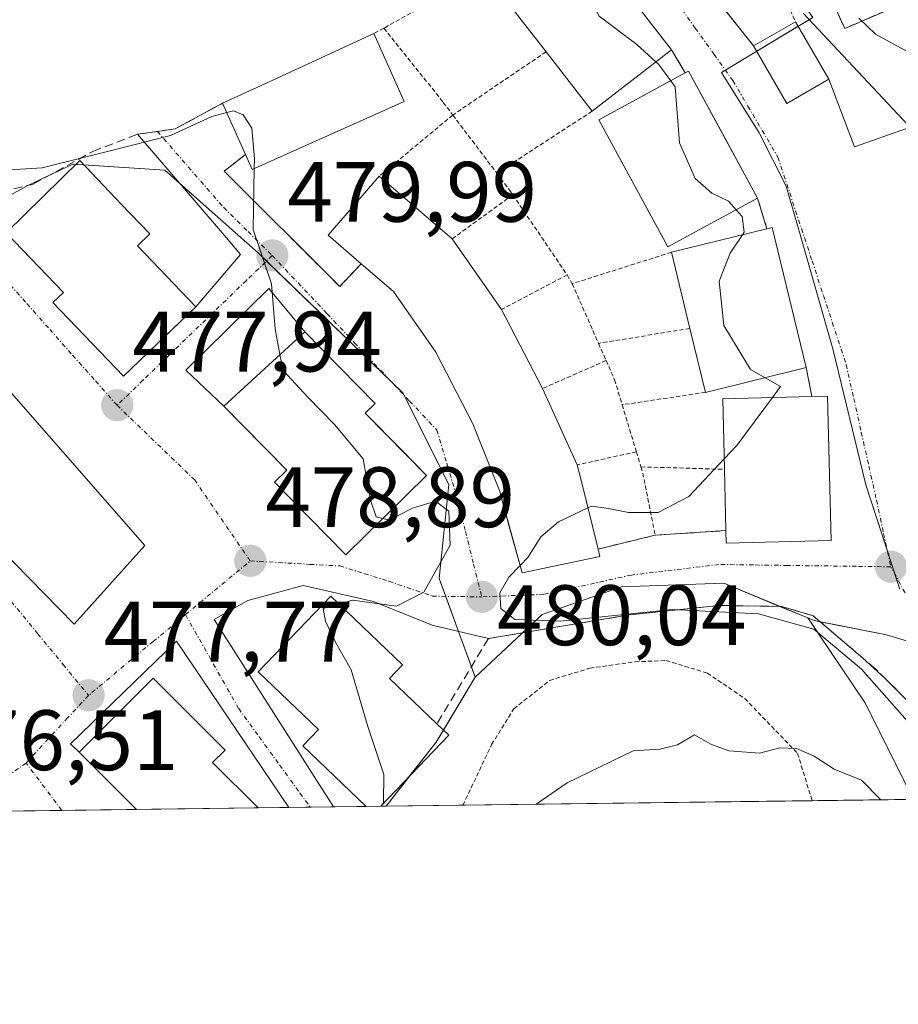
# Model space of a CAD drawing. Units: metres. Extents: x 586443 to 589876, y 4770621 to 4772978.
# Drawn here: x 588236 to 588339, y 4770621 to 4770736 of the extents above; entities that cross this region are included whole.
import ezdxf
from ezdxf.enums import TextEntityAlignment as Align

# ---------------------------------------------------------------- set-up
doc = ezdxf.new("R2010")
doc.units = ezdxf.units.M
doc.header["$MEASUREMENT"] = 0
for name, pattern in [('TRAZO_Y_PUNTO', [1, 0.5, -0.25, 0, -0.25]), ('TRAZOS', [0.75, 0.5, -0.25]), ('TRAZOSX2', [1.5, 1, -0.5])]:
    doc.linetypes.add(name, pattern=pattern)
for name, color, linetype, lineweight in [('Alambrada', 19, 'TRAZOS', 0), ('Carátula', 7, 'Continuous', 5), ('Comarca CxS', 133, 'Continuous', 0), ('Comunidad Autónoma CxS', 142, 'Continuous', 0), ('Corriente natural lineal', 142, 'Continuous', 13), ('Cultivos herbáceos CxS', 92, 'Continuous', 0), ('Curva de nivel normal', 36, 'Continuous', 0), ('Edificación', 1, 'Continuous', 13), ('Edificación Cxs', 1, 'Continuous', 13), ('Instalación deportiva', 135, 'TRAZOSX2', 0), ('Instalación deportiva CxS', 135, 'Continuous', 0), ('Municipio CxS', 142, 'Continuous', 0), ('Muro lineal', 1, 'TRAZOSX2', 13), ('Núcleo urbano', 19, 'Continuous', 0), ('Núcleo urbano CxS', 19, 'Continuous', 0), ('Obra de contención lineal', 1, 'TRAZOSX2', 13), ('Provincia CxS', 1, 'Continuous', 0), ('Punto de cota en terreno', 7, 'Continuous', 0), ('Rótulo de punto de cota en terreno', 19, 'Continuous', 0), ('Valla', 19, 'TRAZOS', 0), ('Vía urbana Cxs', 5, 'Continuous', 0), ('Vía urbana eje', 5, 'TRAZO_Y_PUNTO', 0)]:
    doc.layers.add(name, color=color, linetype=linetype, lineweight=lineweight)
doc.styles.add('Arial', font='txt', dxfattribs={"height": 0.2})

# ---------------------------------------------------------------- blocks, each defined once
blk = doc.blocks.new('*U165')
at = {"layer": 'Núcleo urbano CxS', "color": 19, "linetype": 'Continuous', "lineweight": 0}
blk.add_polyline3d([(588233.38, 4770714.39, 478.04), (588237.31, 4770716.52, 479.21), (588242.66, 4770719.05, 479.63), (588253.4, 4770718.34, 479.4), (588264.33, 4770708.64, 479.93), (588281.21, 4770692.31, 480.13), (588286.56, 4770681.61, 480), (588285.43, 4770670.64, 479.96), (588289.66, 4770659.09, 481.43), (588285.08, 4770651.5, 481.69), (588279.24, 4770644.02, 480.59), (588177.76, 4770642.71, 470.97)], dxfattribs=at)
blk.add_polyline3d([(588357.69, 4770645.03, 474.19), (588340.83, 4770644.81, 483.13), (588335.16, 4770656.15, 481.45), (588328.51, 4770666.01, 478.54), (588329.26, 4770665.7, 478.72), (588337.7, 4770664.05, 475.74), (588342.98, 4770662.44, 475.33), (588350.06, 4770653.23, 474.85), (588357.69, 4770645.03, 474.19)], close=True, dxfattribs=at)
blk = doc.blocks.new('5PATER')
at = {"layer": 'Carátula', "linetype": 'Continuous', "lineweight": 5}
h = blk.add_hatch(color=250, dxfattribs=at)
edge = h.paths.add_edge_path()
edge.add_ellipse((0, 0.01), major_axis=(-1.33, -1.34), ratio=0.999422, start_angle=0, end_angle=360)
blk = doc.blocks.new('*U292')
at = {"layer": 'Vía urbana Cxs', "color": 5, "linetype": 'Continuous', "lineweight": 0}
for points in [[(588242.12, 4770817.26, 480.78), (588258.25, 4770802.19, 480.42), (588260.74, 4770799.87, 480.39), (588263.72, 4770797.1, 480.36), (588265.28, 4770795.64, 480.36), (588279.69, 4770782.17, 480.29), (588296.17, 4770765.47, 479.71), (588315.83, 4770740.83, 478.46), (588318.87, 4770737.01, 478.28), (588322.17, 4770732.88, 478.12), (588326.05, 4770726.14, 477.88), (588330.96, 4770728.97, 478.08), (588332.79, 4770724.15, 477.86), (588333.95, 4770721.09, 477.77), (588346.33, 4770725.42, 478.61)], [(588351.54, 4770644.95, 476.9), (588337.52, 4770658.97, 478.47), (588334.94, 4770661.32, 478.7), (588329.11, 4770666.28, 478.19), (588325.45, 4770667.37, 477.59), (588318.12, 4770667.47, 478.46), (588307.63, 4770666.37, 480.45), (588293.54, 4770664, 480.38), (588291.19, 4770663.6, 480.33), (588284.63, 4770665.16, 480.06), (588277.75, 4770667.93, 479.96), (588269.55, 4770669.79, 479.45), (588263.07, 4770668.07, 478.93), (588260.8, 4770666.77, 478.7), (588259.14, 4770665.82, 478.57), (588273.09, 4770643.94, 479.45), (588267.89, 4770643.87, 479.51), (588254.74, 4770663.3, 478.28), (588242.39, 4770651.3, 477.6), (588243.39, 4770650.32, 477.75), (588250.07, 4770643.64, 478.49), (588213.57, 4770643.17, 475.5)], [(588234.87, 4770711.02, 477.66), (588241.55, 4770704.04, 477.68), (588240.32, 4770702.87, 477.59), (588248.55, 4770694.27, 477.79), (588252.54, 4770698.1, 478.33), (588257.01, 4770702.38, 478.76), (588262.23, 4770708.48, 479.74), (588260.37, 4770710.73, 479.63), (588250.19, 4770722.55, 481.54), (588252.53, 4770722.88, 481.22), (588254.62, 4770723.17, 480.43), (588260.14, 4770726.17, 481.12), (588262.82, 4770720.17, 479.76), (588260.32, 4770718.23, 479.66), (588273.82, 4770704.75, 480.54), (588276.32, 4770707.41, 481.12), (588280.12, 4770704.15, 480.96), (588285.07, 4770697.07, 480.66), (588289.39, 4770688.72, 480.36), (588292.48, 4770680.9, 480.23), (588293.71, 4770676.42, 480.1), (588295.12, 4770671.3, 479.83), (588304.21, 4770673.21, 478.7), (588304, 4770674.06, 478.86), (588310.67, 4770675.69, 478.81), (588318.94, 4770676.22, 478.03), (588318.98, 4770674.76, 477.45), (588331.22, 4770675.07, 475.92), (588330.82, 4770691.94, 476.63), (588328.96, 4770691.89, 477.08), (588328.33, 4770695.27, 477.02), (588324.34, 4770711.63, 477.83), (588323.73, 4770711.48, 478), (588322.63, 4770715.09, 477.97), (588321.39, 4770717.38, 477.83), (588319.52, 4770720.83, 478.07), (588314.58, 4770729.93, 479.05), (588314.19, 4770729.71, 479.29), (588312.59, 4770732.43, 478.93), (588302.08, 4770745.98, 479.48)]]:
    blk.add_polyline3d(points, dxfattribs=at)
for points in [[(588242.82, 4770665.29, 477.15), (588251.05, 4770674.47, 478.29), (588231.37, 4770696.96, 477.42), (588233.03, 4770698.19, 477.45), (588222.39, 4770711.89, 477.62), (588223.35, 4770712.62, 477.61), (588214.71, 4770724.52, 477.77), (588192.19, 4770755.34, 477.64), (588181.64, 4770748.22, 476.46), (588204.72, 4770714.52, 476.32), (588209.45, 4770706.84, 476.06), (588222.23, 4770690.97, 476.03), (588220.78, 4770689.55, 475.84), (588234.89, 4770675.13, 476.76), (588234.01, 4770674.25, 476.66), (588242.82, 4770665.29, 477.15)], [(588266.21, 4770681.88, 479.18), (588274.55, 4770673.41, 479.53), (588283.96, 4770682.68, 480.06), (588281.11, 4770685.57, 480.1), (588276.8, 4770689.94, 480.23), (588277.98, 4770691.09, 480.18), (588269.73, 4770699.47, 480.13), (588265.54, 4770704.51, 479.8), (588255.83, 4770694.98, 478.6), (588260.28, 4770690.76, 479), (588262.36, 4770688.65, 479.14), (588267.64, 4770683.29, 479.34), (588266.21, 4770681.88, 479.18)]]:
    blk.add_polyline3d(points, close=True, dxfattribs=at)

msp = doc.modelspace()

# ---------------------------------------------------------------- linework, layer by layer
at = {"layer": 'Alambrada', "color": 19, "linetype": 'TRAZOS', "lineweight": 0}
msp.add_polyline3d([(588288.21, 4770644.13, 489.65), (588291.57, 4770651.21, 487.76), (588294.17, 4770655.41, 491.03), (588298.35, 4770658.72, 488.07), (588303.05, 4770660.14, 487.45), (588308.32, 4770660.89, 485.12), (588311.96, 4770661.04, 488.28), (588316.77, 4770659.57, 489.57), (588321.14, 4770656.6, 493.37), (588327.3, 4770650.19, 493.43), (588329.01, 4770644.66, 491.16), (588329.01, 4770644.66, 491.16)], dxfattribs=at)
at = {"layer": 'Comarca CxS', "color": 133, "linetype": 'Continuous', "lineweight": 0}
msp.add_polyline3d([(589876.16, 4770664.62, 561.95), (586484.52, 4770620.86, 580.69), (586455.12, 4772934.42, 481.97), (589845.63, 4772978.15, 803.89), (589876.16, 4770664.62, 561.95)], close=True, dxfattribs=at)
msp.add_polyline3d([(589876.16, 4770664.62, 561.95), (586484.52, 4770620.86, 580.69), (586455.12, 4772934.42, 481.97), (589845.63, 4772978.15, 803.89), (589876.16, 4770664.62, 561.95)], close=True, dxfattribs=at)
at = {"layer": 'Comunidad Autónoma CxS', "color": 142, "linetype": 'Continuous', "lineweight": 0}
msp.add_polyline3d([(589876.16, 4770664.62, 561.95), (586484.52, 4770620.86, 580.69), (586455.12, 4772934.42, 481.97), (589845.63, 4772978.15, 803.89), (589876.16, 4770664.62, 561.95)], close=True, dxfattribs=at)
msp.add_polyline3d([(589876.16, 4770664.62, 561.95), (586484.52, 4770620.86, 580.69), (586455.12, 4772934.42, 481.97), (589845.63, 4772978.15, 803.89), (589876.16, 4770664.62, 561.95)], close=True, dxfattribs=at)
at = {"layer": 'Corriente natural lineal', "color": 142, "linetype": 'Continuous', "lineweight": 13}
msp.add_polyline3d([(588327.99, 4770736.65, 478.41), (588413.14, 4770645.74, 472.87)], dxfattribs=at)
at = {"layer": 'Cultivos herbáceos CxS', "color": 92, "linetype": 'Continuous', "lineweight": 0}
msp.add_polyline3d([(588328.51, 4770666.01, 478.54), (588335.16, 4770656.15, 481.45), (588340.83, 4770644.81, 483.13), (588279.24, 4770644.02, 480.59), (588285.08, 4770651.5, 481.69), (588289.66, 4770659.09, 481.43), (588297.46, 4770666.41, 479.98), (588306.74, 4770669.65, 478.42), (588318.7, 4770670.07, 477.12), (588328.51, 4770666.01, 478.54)], close=True, dxfattribs=at)
for points in [[(588289.66, 4770659.09, 481.43), (588295.18, 4770664.27, 480.38), (588297.46, 4770666.41, 479.98), (588306.74, 4770669.65, 478.42), (588318.7, 4770670.07, 477.12), (588325.21, 4770667.37, 477.62), (588328.51, 4770666.01, 478.54)], [(588328.51, 4770666.01, 478.54), (588335.16, 4770656.15, 481.45), (588340.83, 4770644.81, 483.13)], [(588279.24, 4770644.02, 480.59), (588281.91, 4770647.44, 480.81), (588285.08, 4770651.5, 481.69), (588285.93, 4770652.91, 481.39), (588289.66, 4770659.09, 481.43)], [(588340.83, 4770644.81, 483.13), (588329.01, 4770644.66, 485.28), (588288.21, 4770644.13, 484.34), (588279.24, 4770644.02, 480.59)]]:
    msp.add_polyline3d(points, dxfattribs=at)
at = {"layer": 'Curva de nivel normal', "color": 36, "linetype": 'Continuous', "lineweight": 0}
for points in [[(588301.18, 4770745.28, 480), (588301.85, 4770743.72, 480), (588302.51, 4770739.41, 480), (588304.13, 4770736.36, 480), (588308.54, 4770733.04, 480), (588310.76, 4770731.01, 480)], [(588341.89, 4770731.24, 480), (588336.4, 4770734.25, 480), (588334.46, 4770736.11, 480)], [(588260.63, 4770725.08, 480), (588258.9, 4770724.63, 480), (588254.04, 4770722.41, 480), (588247, 4770720.61, 480), (588239.08, 4770718.64, 480), (588233.94, 4770718.32, 480), (588231.93, 4770720.3, 480), (588230.1, 4770726.36, 480), (588228.9, 4770728.96, 480), (588228.27, 4770730.53, 480)], [(588310.76, 4770731.01, 480), (588311.05, 4770730.74, 480), (588312.49, 4770728.79, 480)], [(588312.49, 4770728.79, 480), (588313.01, 4770728.08, 480), (588313.51, 4770721.54, 480), (588315.35, 4770717.37, 480), (588317.3, 4770715.67, 480), (588319.24, 4770714.73, 480), (588320.13, 4770713.73, 480)], [(588263.83, 4770718.53, 480), (588263.85, 4770719.66, 480), (588263.54, 4770723.25, 480), (588262.56, 4770724.8, 480), (588261.43, 4770725.29, 480), (588260.63, 4770725.08, 480)], [(588266.84, 4770696.81, 480), (588266.27, 4770699.79, 480), (588265.86, 4770705.07, 480), (588263.7, 4770711.4, 480), (588263.83, 4770718.53, 480)], [(588320.13, 4770713.73, 480), (588320.85, 4770712.92, 480), (588321.08, 4770711.1, 480), (588320.86, 4770710.78, 480)], [(588320.86, 4770710.78, 480), (588319.42, 4770708.63, 480), (588318.13, 4770705.37, 480), (588318.68, 4770700.18, 480), (588321.8, 4770695.07, 480), (588323.51, 4770694.09, 480)], [(588278.85, 4770677.64, 480), (588278.1, 4770677.83, 480), (588277.4, 4770679.79, 480), (588276.55, 4770684.61, 480), (588273.21, 4770688.61, 480), (588270.1, 4770691.83, 480), (588267.2, 4770694.92, 480), (588266.84, 4770696.81, 480)], [(588323.51, 4770694.09, 480), (588325.32, 4770693.05, 480), (588324.37, 4770691.78, 480)], [(588324.37, 4770691.78, 480), (588320.2, 4770686.17, 480), (588318.73, 4770684.61, 480)], [(588318.73, 4770684.61, 480), (588314.59, 4770680.2, 480), (588311.02, 4770678.34, 480), (588307.56, 4770678.32, 480), (588305.22, 4770678.82, 480), (588303.27, 4770679.08, 480), (588302.82, 4770678.87, 480)], [(588273.74, 4770667.64, 480), (588275.33, 4770668.1, 480), (588280.46, 4770667.38, 480), (588283.64, 4770669.03, 480), (588286.73, 4770674.51, 480), (588286.56, 4770678.5, 480), (588285.01, 4770679.68, 480), (588282.32, 4770678.84, 480), (588279.58, 4770677.46, 480), (588278.85, 4770677.64, 480)], [(588302.82, 4770678.87, 480), (588299.39, 4770677.24, 480), (588297.32, 4770675.5, 480), (588295.81, 4770673.07, 480), (588294.89, 4770672.13, 480)], [(588348.14, 4770644.91, 480), (588334.78, 4770660.02, 480), (588329.22, 4770664.7, 480), (588322.75, 4770666.48, 480), (588312.69, 4770667.02, 480), (588299.57, 4770665.64, 480), (588294.27, 4770665.82, 480), (588292.65, 4770667.12, 480), (588292.52, 4770668.96, 480), (588293.59, 4770670.8, 480), (588294.89, 4770672.13, 480)], [(588278.72, 4770644.11, 480), (588278.92, 4770644.41, 480), (588278.96, 4770647.7, 480), (588277.1, 4770653.33, 480), (588275.16, 4770659.94, 480), (588273.38, 4770663.12, 480), (588272.18, 4770665.62, 480), (588271.9, 4770667.11, 480), (588273.74, 4770667.64, 480)], [(588337.05, 4770644.76, 485), (588334.78, 4770647.05, 485), (588331.6, 4770648.35, 485), (588329.25, 4770649.85, 485), (588327.18, 4770650.76, 485), (588325.25, 4770650.84, 485), (588322.85, 4770650.2, 485), (588319.26, 4770650.48, 485), (588317.18, 4770651.27, 485), (588315.27, 4770652.36, 485), (588313.27, 4770651.2, 485), (588311.27, 4770650.68, 485), (588308.1, 4770650.49, 485), (588300.38, 4770646.74, 485), (588296.79, 4770644.24, 485)], [(588278.66, 4770644.01, 480), (588278.72, 4770644.11, 480)]]:
    msp.add_polyline3d(points, dxfattribs=at)
at = {"layer": 'Edificación', "color": 1, "linetype": 'Continuous', "lineweight": 13}
for points in [[(588251.05, 4770674.47, 492.37), (588242.82, 4770665.29, 486.97), (588234.01, 4770674.25, 492.57), (588234.89, 4770675.13, 492.8), (588220.78, 4770689.55, 481.94), (588222.23, 4770690.97, 491.55), (588209.45, 4770706.84, 488), (588204.72, 4770714.52, 482.73), (588181.64, 4770748.22, 485.35), (588192.19, 4770755.34, 481.57), (588214.71, 4770724.52, 490.63), (588223.35, 4770712.62, 492.43), (588222.39, 4770711.89, 492.91), (588233.03, 4770698.19, 484.92), (588231.37, 4770696.96, 491.58), (588251.05, 4770674.47, 492.37)], [(588297.92, 4770732.18, 491.08), (588292.8, 4770738.8, 488.76), (588302.08, 4770745.98, 488.73)], [(588302.08, 4770745.98, 488.73), (588312.59, 4770732.43, 486.23)], [(588322.17, 4770732.88, 479.25), (588327.07, 4770735.69, 479.32)], [(588327.07, 4770735.69, 479.32), (588330.96, 4770728.97, 478.37)], [(588260.14, 4770726.17, 487.76), (588265.49, 4770728.63, 489.64), (588277.82, 4770734.31, 487.75)], [(588277.82, 4770734.31, 487.75), (588281.37, 4770726.39, 487.91)], [(588312.59, 4770732.43, 486.23), (588303.3, 4770725.24, 488.52)], [(588330.96, 4770728.97, 478.37), (588326.05, 4770726.14, 479.72), (588322.17, 4770732.88, 479.25)], [(588303.3, 4770725.24, 488.52), (588297.92, 4770732.18, 491.08)], [(588322.63, 4770715.09, 484.74), (588312.14, 4770709.39, 487.79), (588304.1, 4770724.22, 488.04), (588314.19, 4770729.71, 488.15)], [(588314.19, 4770729.71, 488.15), (588314.58, 4770729.93, 488.05), (588322.63, 4770715.09, 484.74)], [(588262.82, 4770720.17, 487.76), (588260.14, 4770726.17, 487.76)], [(588281.37, 4770726.39, 487.91), (588263.6, 4770718.43, 486.93), (588262.82, 4770720.17, 487.76)], [(588257.01, 4770702.38, 492.74), (588248.55, 4770694.27, 489.16), (588240.32, 4770702.87, 492.68), (588241.55, 4770704.04, 493.11), (588234.87, 4770711.02, 484.27), (588243.46, 4770719.46, 490.59), (588248.3, 4770714.39, 492.47), (588251.64, 4770710.9, 492.76), (588250.19, 4770709.5, 493.23), (588257.01, 4770702.38, 492.74)], [(588276.32, 4770707.41, 488.51), (588272.48, 4770710.74, 484.52), (588278.45, 4770717.66, 487.92)], [(588278.45, 4770717.66, 487.92), (588286.96, 4770710.32, 487.39)], [(588323.73, 4770711.48, 486.93), (588324.34, 4770711.63, 486.89), (588328.33, 4770695.27, 483.59)], [(588312.57, 4770708.75, 487.41), (588323.73, 4770711.48, 486.93)], [(588286.96, 4770710.32, 487.39), (588292.73, 4770702.06, 487.65)], [(588314.73, 4770699.86, 489.49), (588312.57, 4770708.75, 487.41)], [(588304.21, 4770673.21, 483.16), (588295.12, 4770671.3, 482.53), (588292.48, 4770680.9, 485.77), (588289.39, 4770688.72, 485.48), (588285.07, 4770697.07, 486.53), (588280.12, 4770704.15, 488.5), (588276.32, 4770707.41, 488.51)], [(588292.73, 4770702.06, 487.65), (588297.53, 4770692.84, 487.81)], [(588283.96, 4770682.68, 494.21), (588274.55, 4770673.41, 490.06), (588266.21, 4770681.88, 493.53), (588267.64, 4770683.29, 494.72), (588260.28, 4770690.76, 482.39), (588269.73, 4770699.47, 484.21), (588277.98, 4770691.09, 494.24), (588276.8, 4770689.94, 494.48), (588283.96, 4770682.68, 494.21)], [(588316.57, 4770692.38, 486.9), (588314.73, 4770699.86, 489.49)], [(588328.33, 4770695.27, 483.59), (588316.57, 4770692.38, 486.9)], [(588297.53, 4770692.84, 487.81), (588301.55, 4770683.9, 486.73)], [(588318.76, 4770683.39, 488.55), (588318.56, 4770691.64, 486.46), (588328.96, 4770691.89, 486.02)], [(588328.96, 4770691.89, 486.02), (588330.82, 4770691.94, 485.99), (588331.22, 4770675.07, 483.21)], [(588301.55, 4770683.9, 486.73), (588302.03, 4770682.11, 486.23), (588304, 4770674.06, 486.38)], [(588318.94, 4770676.22, 486.32), (588318.76, 4770683.39, 488.55)], [(588331.22, 4770675.07, 483.21), (588318.98, 4770674.76, 483.24), (588318.94, 4770676.22, 486.32)], [(588304, 4770674.06, 486.38), (588304.21, 4770673.21, 483.16)], [(588276.92, 4770643.99, 487.26), (588269.53, 4770651.08, 490.61), (588271.36, 4770652.97, 494.69), (588264.3, 4770659.72, 492.58), (588272.78, 4770668.56, 490.33), (588281.17, 4770660.52, 486.93), (588279.64, 4770658.92, 494.6), (588285.17, 4770653.64, 494.29)], [(588250.07, 4770643.64, 493.96), (588243.39, 4770650.32, 487.7), (588252.03, 4770658.97, 487.34), (588260.43, 4770650.56, 492.87), (588258.98, 4770649.13, 494.17), (588264.3, 4770643.82, 492.17)], [(588285.17, 4770653.64, 494.29), (588286.57, 4770652.31, 492.56), (588278.63, 4770644.01, 494.26)], [(588264.3, 4770643.82, 492.17), (588250.07, 4770643.64, 493.96)], [(588264.3, 4770643.82, 492.17), (588250.07, 4770643.64, 493.96)], [(588278.63, 4770644.01, 494.26), (588276.92, 4770643.99, 487.26)], [(588278.63, 4770644.01, 494.26), (588276.92, 4770643.99, 487.26)]]:
    msp.add_polyline3d(points, dxfattribs=at)
at = {"layer": 'Edificación Cxs', "color": 1, "linetype": 'Continuous', "lineweight": 13}
for points in [[(588251.05, 4770674.47, 492.37), (588242.82, 4770665.29, 486.97), (588234.01, 4770674.25, 492.57), (588234.89, 4770675.13, 492.8), (588220.78, 4770689.55, 481.94), (588222.23, 4770690.97, 491.55), (588209.45, 4770706.84, 488), (588204.72, 4770714.52, 482.73), (588181.64, 4770748.22, 485.35), (588192.19, 4770755.34, 481.57), (588214.71, 4770724.52, 490.63), (588223.35, 4770712.62, 492.43), (588222.39, 4770711.89, 492.91), (588233.03, 4770698.19, 484.92), (588231.37, 4770696.96, 491.58), (588251.05, 4770674.47, 492.37)], [(588312.59, 4770732.43, 486.23), (588303.3, 4770725.24, 488.52), (588297.92, 4770732.18, 491.08), (588292.8, 4770738.8, 488.76), (588302.08, 4770745.98, 488.73), (588312.59, 4770732.43, 486.23)], [(588330.96, 4770728.97, 478.37), (588326.05, 4770726.14, 479.72), (588322.17, 4770732.88, 479.25), (588327.07, 4770735.69, 479.32), (588330.96, 4770728.97, 478.37)], [(588281.37, 4770726.39, 487.91), (588263.6, 4770718.43, 486.93), (588262.82, 4770720.17, 487.76), (588260.14, 4770726.17, 487.76), (588265.49, 4770728.63, 489.64), (588277.82, 4770734.31, 487.75), (588281.37, 4770726.39, 487.91)], [(588322.63, 4770715.09, 484.74), (588312.14, 4770709.39, 487.79), (588304.1, 4770724.22, 488.04), (588314.19, 4770729.71, 488.15), (588314.58, 4770729.93, 488.05), (588322.63, 4770715.09, 484.74)], [(588257.01, 4770702.38, 492.74), (588248.55, 4770694.27, 489.16), (588240.32, 4770702.87, 492.68), (588241.55, 4770704.04, 493.11), (588234.87, 4770711.02, 484.27), (588243.46, 4770719.46, 490.59), (588248.3, 4770714.39, 492.47), (588251.64, 4770710.9, 492.76), (588250.19, 4770709.5, 493.23), (588257.01, 4770702.38, 492.74)], [(588304.21, 4770673.21, 483.16), (588295.12, 4770671.3, 482.53), (588292.48, 4770680.9, 485.77), (588289.39, 4770688.72, 485.48), (588285.07, 4770697.07, 486.53), (588280.12, 4770704.15, 488.5), (588276.32, 4770707.41, 488.51), (588272.48, 4770710.74, 484.52), (588278.45, 4770717.66, 487.92), (588286.96, 4770710.32, 487.39), (588292.73, 4770702.06, 487.64), (588297.53, 4770692.84, 487.81), (588301.55, 4770683.9, 486.73), (588302.03, 4770682.11, 486.23), (588304, 4770674.06, 486.38), (588304.21, 4770673.21, 483.16)], [(588328.33, 4770695.27, 483.59), (588316.57, 4770692.38, 486.9), (588314.73, 4770699.86, 489.49), (588312.57, 4770708.75, 487.41), (588323.73, 4770711.48, 486.93), (588324.34, 4770711.63, 486.89), (588328.33, 4770695.27, 483.59)], [(588283.96, 4770682.68, 494.21), (588274.55, 4770673.41, 490.06), (588266.21, 4770681.88, 493.53), (588267.64, 4770683.29, 494.72), (588260.28, 4770690.76, 482.39), (588269.73, 4770699.47, 484.21), (588277.98, 4770691.09, 494.24), (588276.8, 4770689.94, 494.48), (588283.96, 4770682.68, 494.21)], [(588331.22, 4770675.07, 483.21), (588318.98, 4770674.76, 483.24), (588318.94, 4770676.22, 486.32), (588318.76, 4770683.39, 488.55), (588318.56, 4770691.64, 486.46), (588328.96, 4770691.89, 486.02), (588330.82, 4770691.94, 485.99), (588331.22, 4770675.07, 483.21)], [(588278.63, 4770644.01, 494.26), (588276.92, 4770643.99, 487.26), (588269.53, 4770651.08, 490.61), (588271.36, 4770652.97, 494.69), (588264.3, 4770659.72, 492.58), (588272.78, 4770668.56, 490.32), (588281.17, 4770660.52, 486.93), (588279.64, 4770658.92, 494.6), (588285.17, 4770653.64, 494.29), (588286.57, 4770652.31, 492.56), (588278.63, 4770644.01, 494.26)], [(588264.3, 4770643.82, 492.17), (588250.07, 4770643.64, 493.96), (588243.39, 4770650.32, 487.7), (588252.03, 4770658.97, 487.34), (588260.43, 4770650.56, 492.87), (588258.98, 4770649.13, 494.17), (588264.3, 4770643.82, 492.17)]]:
    msp.add_polyline3d(points, close=True, dxfattribs=at)
at = {"layer": 'Instalación deportiva', "color": 135, "linetype": 'TRAZOSX2', "lineweight": 0}
msp.add_polyline3d([(588342.37, 4770737.64, 480.15), (588341.82, 4770738.79, 480.15), (588332.82, 4770734.9, 478.93), (588286.24, 4770836.68, 480.29)], dxfattribs=at)
at = {"layer": 'Instalación deportiva CxS', "color": 135, "linetype": 'Continuous', "lineweight": 0}
msp.add_polyline3d([(588368.3, 4770750.92, 480.34), (588368.89, 4770749.72, 480.29), (588368.94, 4770749.74, 480.29), (588369.75, 4770750.1, 480.3), (588373.8, 4770741.23, 478.94), (588345.23, 4770728.23, 479.63), (588341.19, 4770737.1, 480.13), (588342.37, 4770737.64, 480.15), (588341.82, 4770738.79, 480.15), (588332.82, 4770734.9, 478.93), (588286.24, 4770836.68, 480.29), (588293.44, 4770841.02, 480.58), (588350.76, 4770875.69, 488.38), (588368.19, 4770829.52, 483.95), (588370.71, 4770822.57, 483.93), (588377.37, 4770804.38, 482.03), (588377.81, 4770803.14, 481.94), (588395.07, 4770763.8, 482.12), (588391.32, 4770761.99, 480.79), (588374.07, 4770753.69, 480.45), (588368.3, 4770750.92, 480.34)], close=True, dxfattribs=at)
at = {"layer": 'Municipio CxS', "color": 142, "linetype": 'Continuous', "lineweight": 0}
msp.add_polyline3d([(589876.16, 4770664.62, 561.95), (586805.74, 4770625, 643.95)], dxfattribs=at)
msp.add_polyline3d([(589876.16, 4770664.62, 561.95), (586805.74, 4770625, 643.95)], dxfattribs=at)
at = {"layer": 'Muro lineal', "color": 1, "linetype": 'TRAZOSX2', "lineweight": 13}
msp.add_polyline3d([(588296.17, 4770765.47, 480.88), (588322.17, 4770732.88, 479.25)], dxfattribs=at)
at = {"layer": 'Núcleo urbano', "color": 19, "linetype": 'Continuous', "lineweight": 0}
for points in [[(588339.24, 4770669.37, 475.55), (588338.66, 4770671.15, 475.63), (588337.84, 4770673.7, 475.73), (588335.28, 4770681.58, 476.04), (588331.42, 4770697.47, 476.66), (588327.69, 4770710.57, 477.17), (588325.99, 4770716.48, 477.47), (588322.81, 4770722.72, 477.72), (588318.41, 4770729.76, 478.04), (588318.87, 4770730.04, 478.04), (588322.54, 4770732.25, 478.1), (588327.38, 4770735.16, 478.25), (588328.66, 4770735.93, 478.46), (588329.1, 4770736.2, 478.55)], [(588339.24, 4770669.37, 475.55), (588338.66, 4770671.15, 475.63), (588337.84, 4770673.7, 475.73), (588335.28, 4770681.58, 476.04), (588331.42, 4770697.47, 476.66), (588327.69, 4770710.57, 477.17), (588325.99, 4770716.48, 477.47), (588322.81, 4770722.72, 477.72), (588318.41, 4770729.76, 478.04), (588318.87, 4770730.04, 478.04), (588322.54, 4770732.25, 478.1), (588327.38, 4770735.16, 478.25), (588328.66, 4770735.93, 478.46), (588329.1, 4770736.2, 478.55)], [(588289.66, 4770659.09, 481.43), (588289.21, 4770660.32, 480.97), (588287.71, 4770664.43, 480.1), (588286.2, 4770668.54, 479.99), (588285.43, 4770670.64, 479.96), (588286.56, 4770681.61, 480), (588281.35, 4770692.04, 480.12), (588281.21, 4770692.31, 480.13), (588279.83, 4770693.65, 480.16), (588265.27, 4770707.72, 479.96), (588264.33, 4770708.64, 479.93), (588255.16, 4770716.78, 479.49), (588253.4, 4770718.34, 479.4), (588243.93, 4770718.96, 479.4), (588243.02, 4770719.03, 479.56), (588242.66, 4770719.05, 479.63), (588239.77, 4770717.68, 479.46), (588237.49, 4770716.6, 479.24), (588237.31, 4770716.52, 479.21), (588233.38, 4770714.39, 478.04)], [(588289.66, 4770659.09, 481.43), (588295.18, 4770664.27, 480.38), (588297.46, 4770666.41, 479.98), (588306.74, 4770669.65, 478.42), (588318.7, 4770670.07, 477.12), (588325.21, 4770667.37, 477.62), (588328.51, 4770666.01, 478.54)], [(588328.51, 4770666.01, 478.54), (588335.16, 4770656.15, 481.45), (588340.83, 4770644.81, 483.13)], [(588342.98, 4770662.45, 475.33), (588337.69, 4770664.05, 475.74), (588329.95, 4770665.57, 478.75), (588329.26, 4770665.7, 478.72), (588328.51, 4770666.01, 478.54)], [(588279.24, 4770644.02, 480.59), (588281.91, 4770647.44, 480.81), (588285.08, 4770651.5, 481.69), (588285.93, 4770652.91, 481.39), (588289.66, 4770659.09, 481.43)], [(588279.24, 4770644.02, 480.59), (588278.63, 4770644.01, 480.37), (588276.92, 4770643.99, 479.77), (588273.09, 4770643.94, 479.45), (588270.38, 4770643.9, 479.41), (588267.89, 4770643.87, 479.51), (588264.3, 4770643.82, 479.68), (588250.07, 4770643.64, 478.49), (588241.34, 4770643.53, 478.02), (588213.57, 4770643.17, 475.5), (588199.5, 4770642.99, 473.87), (588186.24, 4770642.82, 471.35), (588182.51, 4770642.77, 471.1), (588179.4, 4770642.73, 471), (588177.76, 4770642.71, 470.97)]]:
    msp.add_polyline3d(points, dxfattribs=at)
at = {"layer": 'Núcleo urbano CxS', "color": 19, "linetype": 'Continuous', "lineweight": 0}
for points in [[(588342.98, 4770662.44, 475.33), (588337.7, 4770664.05, 475.74), (588329.26, 4770665.7, 478.72), (588328.51, 4770666.01, 478.54), (588318.7, 4770670.07, 477.12), (588306.74, 4770669.65, 478.42), (588297.46, 4770666.41, 479.98), (588289.66, 4770659.09, 481.43), (588285.43, 4770670.64, 479.96), (588286.56, 4770681.61, 480), (588281.21, 4770692.31, 480.13), (588264.33, 4770708.64, 479.93), (588253.4, 4770718.34, 479.4), (588242.66, 4770719.05, 479.63), (588237.31, 4770716.52, 479.21), (588233.38, 4770714.39, 478.04), (588227.92, 4770711.97, 477.5), (588210.75, 4770736.88, 477.86), (588224.08, 4770745.52, 479.31), (588213.58, 4770766.32, 479.2), (588264.54, 4770793.45, 480.45), (588251.41, 4770805.12, 480.56), (588239.48, 4770816.35, 480.8)], [(588339.24, 4770669.37, 475.55), (588335.28, 4770681.58, 476.04), (588331.42, 4770697.47, 476.66), (588327.69, 4770710.57, 477.17), (588325.99, 4770716.48, 477.47), (588322.81, 4770722.72, 477.72), (588318.42, 4770729.76, 478.04), (588329.1, 4770736.2, 478.55), (588324.9, 4770742.21, 478.16), (588321.72, 4770748.33, 475.77), (588318.09, 4770757.3, 477.85), (588316.05, 4770765.69, 476.81), (588315.25, 4770770.01, 477.77), (588311.75, 4770776.01, 477.84), (588306.76, 4770783.73, 476.85), (588304.05, 4770787.32, 478.42), (588299.85, 4770791.98, 478.01), (588296.33, 4770795.84, 478.01), (588291, 4770803.67, 478.91), (588286.91, 4770811.39, 479.18)], [(588286.91, 4770811.39, 479.18), (588291, 4770803.67, 478.91), (588296.33, 4770795.84, 478.01), (588299.85, 4770791.98, 478.01), (588304.05, 4770787.32, 478.42), (588306.76, 4770783.73, 476.85), (588311.75, 4770776.01, 477.84), (588315.25, 4770770.01, 477.77), (588316.05, 4770765.69, 476.81), (588318.09, 4770757.3, 477.85), (588321.72, 4770748.33, 475.77), (588324.9, 4770742.21, 478.16), (588329.1, 4770736.2, 478.55), (588318.42, 4770729.76, 478.04), (588322.81, 4770722.72, 477.72), (588325.99, 4770716.48, 477.47), (588327.69, 4770710.57, 477.17), (588331.42, 4770697.47, 476.66), (588335.28, 4770681.58, 476.04), (588339.24, 4770669.37, 475.55)]]:
    msp.add_polyline3d(points, dxfattribs=at)
at = {"layer": 'Obra de contención lineal', "color": 1, "linetype": 'TRAZOSX2', "lineweight": 13}
for points in [[(588312.59, 4770732.43, 486.23), (588314.19, 4770729.71, 488.15)], [(588229.54, 4770731.05, 486.65), (588231.76, 4770715.84, 480.11), (588232.83, 4770715.49, 479.82), (588238.03, 4770716.73, 481.5), (588245, 4770720.54, 486), (588250.19, 4770722.55, 482.8), (588254.62, 4770723.17, 483.74), (588260.14, 4770726.17, 487.76)], [(588262.82, 4770720.17, 487.76), (588260.32, 4770718.23, 481.54), (588273.82, 4770704.75, 481.56), (588276.32, 4770707.41, 488.51)], [(588322.63, 4770715.09, 484.74), (588323.73, 4770711.48, 486.93)], [(588328.33, 4770695.27, 483.59), (588328.96, 4770691.89, 486.02)], [(588351.54, 4770644.95, 479.08), (588351.54, 4770644.95, 479.08), (588336.44, 4770660.04, 483.37), (588329.11, 4770666.28, 489.14), (588325.45, 4770667.37, 488.65), (588318.12, 4770667.47, 488.19), (588307.63, 4770666.37, 484.3), (588291.19, 4770663.6, 481.03), (588285.17, 4770653.64, 494.29)]]:
    msp.add_polyline3d(points, dxfattribs=at)
at = {"layer": 'Provincia CxS', "color": 1, "linetype": 'Continuous', "lineweight": 0}
msp.add_polyline3d([(586805.74, 4770625, 643.95), (586484.52, 4770620.86, 580.69), (586475.35, 4771342.39, 438.59), (586455.12, 4772934.42, 481.97), (589845.63, 4772978.15, 803.89), (589876.16, 4770664.62, 561.95), (586805.74, 4770625, 643.95)], close=True, dxfattribs=at)
msp.add_polyline3d([(586805.74, 4770625, 643.95), (586484.52, 4770620.86, 580.69), (586475.35, 4771342.39, 438.59), (586455.12, 4772934.42, 481.97), (589845.63, 4772978.15, 803.89), (589876.16, 4770664.62, 561.95), (586805.74, 4770625, 643.95)], close=True, dxfattribs=at)
at = {"layer": 'Valla', "color": 19, "linetype": 'TRAZOS', "lineweight": 0}
for points in [[(588286.24, 4770836.68, 480.59), (588332.82, 4770734.9, 480.03), (588341.82, 4770738.79, 481.84), (588342.37, 4770737.64, 483.32)], [(588312.74, 4770769.5, 479.41), (588317.91, 4770755.34, 478.37), (588323.27, 4770743.87, 478.28), (588327.07, 4770735.69, 479.32)], [(588301.74, 4770747.73, 481.01), (588278.98, 4770734.94, 485.33)], [(588278.98, 4770734.94, 485.33), (588277.82, 4770734.31, 487.75)], [(588278.98, 4770734.94, 485.33), (588285.92, 4770726.27, 483.5), (588287.03, 4770724.79, 483.76)], [(588297.92, 4770732.18, 491.08), (588287.03, 4770724.79, 483.76)], [(588287.03, 4770724.79, 483.76), (588278.45, 4770717.66, 487.92)], [(588287.03, 4770724.79, 483.76), (588292.17, 4770718, 483.74)], [(588303.3, 4770725.24, 488.52), (588292.17, 4770718, 483.74)], [(588292.17, 4770718, 483.74), (588293.69, 4770715.97, 483.73), (588294.04, 4770715.47, 483.46)], [(588294.04, 4770715.47, 483.46), (588286.96, 4770710.32, 487.39)], [(588294.04, 4770715.47, 483.46), (588300.39, 4770706.1, 483.1)], [(588312.57, 4770708.75, 487.41), (588300.98, 4770705.08, 483.08)], [(588300.39, 4770706.1, 483.1), (588292.73, 4770702.06, 487.65)], [(588300.39, 4770706.1, 483.1), (588300.98, 4770705.08, 483.08)], [(588300.98, 4770705.08, 483.08), (588304.06, 4770698.1, 482.67)], [(588314.73, 4770699.86, 489.49), (588304.06, 4770698.1, 482.67)], [(588304.06, 4770698.1, 482.67), (588304.94, 4770696.1, 482.29)], [(588304.94, 4770696.1, 482.29), (588297.53, 4770692.84, 487.81)], [(588304.94, 4770696.1, 482.29), (588305.94, 4770693.86, 482.21), (588306.81, 4770690.93, 482.14)], [(588316.57, 4770692.38, 486.9), (588306.81, 4770690.93, 482.14)], [(588306.81, 4770690.93, 482.14), (588308.48, 4770685.44, 482.04)], [(588308.48, 4770685.44, 482.04), (588301.55, 4770683.9, 486.73)], [(588308.48, 4770685.44, 482.04), (588309.01, 4770683.67, 482.11)], [(588309.01, 4770683.67, 482.11), (588318.76, 4770683.39, 488.55)], [(588309.01, 4770683.67, 482.11), (588309.23, 4770682.95, 482.16), (588310.67, 4770675.69, 482)], [(588318.94, 4770676.22, 486.32), (588310.67, 4770675.69, 482)], [(588310.67, 4770675.69, 482), (588304, 4770674.06, 486.38)]]:
    msp.add_polyline3d(points, dxfattribs=at)
at = {"layer": 'Vía urbana Cxs', "color": 5, "linetype": 'Continuous', "lineweight": 0}
for points in [[(588296.17, 4770765.47, 479.71), (588315.83, 4770740.83, 478.46), (588318.87, 4770737.01, 478.28), (588322.17, 4770732.88, 478.12)], [(588251.05, 4770674.47, 478.29), (588231.37, 4770696.96, 477.42), (588233.03, 4770698.19, 477.45), (588222.39, 4770711.89, 477.62), (588223.35, 4770712.62, 477.61), (588214.71, 4770724.52, 477.77), (588192.19, 4770755.34, 477.64), (588181.64, 4770748.22, 476.46), (588204.72, 4770714.52, 476.32), (588209.45, 4770706.84, 476.06), (588222.23, 4770690.97, 476.03), (588220.78, 4770689.55, 475.84), (588234.89, 4770675.13, 476.76), (588234.01, 4770674.25, 476.66), (588242.82, 4770665.29, 477.15)], [(588312.59, 4770732.43, 478.93), (588302.08, 4770745.98, 479.48)], [(588330.96, 4770728.97, 478.08), (588332.79, 4770724.15, 477.86), (588333.95, 4770721.09, 477.77), (588346.33, 4770725.42, 478.61), (588374.87, 4770739.97, 478.64), (588385.03, 4770727.94, 478.09)], [(588314.19, 4770729.71, 479.29), (588312.59, 4770732.43, 478.93)], [(588322.17, 4770732.88, 478.12), (588326.05, 4770726.14, 477.88), (588330.96, 4770728.97, 478.08)], [(588322.63, 4770715.09, 477.97), (588321.39, 4770717.38, 477.83), (588319.52, 4770720.83, 478.07), (588314.58, 4770729.93, 479.05), (588314.19, 4770729.71, 479.29)], [(588250.19, 4770722.55, 481.54), (588252.53, 4770722.88, 481.22), (588254.62, 4770723.17, 480.43), (588260.14, 4770726.17, 481.12)], [(588260.14, 4770726.17, 481.12), (588262.82, 4770720.17, 479.76)], [(588257.01, 4770702.38, 478.76), (588262.23, 4770708.48, 479.74), (588260.37, 4770710.73, 479.63), (588250.19, 4770722.55, 481.54)], [(588262.82, 4770720.17, 479.76), (588260.32, 4770718.23, 479.66), (588273.82, 4770704.75, 480.54), (588276.32, 4770707.41, 481.12)], [(588323.73, 4770711.48, 478), (588322.63, 4770715.09, 477.97)], [(588328.33, 4770695.27, 477.02), (588324.34, 4770711.63, 477.83), (588323.73, 4770711.48, 478)], [(588234.87, 4770711.02, 477.66), (588241.55, 4770704.04, 477.68), (588240.32, 4770702.87, 477.59), (588248.55, 4770694.27, 477.79), (588252.54, 4770698.1, 478.33), (588257.01, 4770702.38, 478.76)], [(588276.32, 4770707.41, 481.12), (588280.12, 4770704.15, 480.96), (588285.07, 4770697.07, 480.66), (588289.39, 4770688.72, 480.36), (588292.48, 4770680.9, 480.23), (588293.71, 4770676.42, 480.1), (588295.12, 4770671.3, 479.83), (588304.21, 4770673.21, 478.7)], [(588269.73, 4770699.47, 480.13), (588265.54, 4770704.51, 479.8), (588255.83, 4770694.98, 478.6), (588260.28, 4770690.76, 479)], [(588283.96, 4770682.68, 480.06), (588281.11, 4770685.57, 480.1), (588276.8, 4770689.94, 480.23), (588277.98, 4770691.09, 480.18), (588269.73, 4770699.47, 480.13)], [(588328.96, 4770691.89, 477.08), (588328.33, 4770695.27, 477.02)], [(588331.22, 4770675.07, 475.92), (588330.82, 4770691.94, 476.63), (588328.96, 4770691.89, 477.08)], [(588260.28, 4770690.76, 479), (588262.36, 4770688.65, 479.14), (588267.64, 4770683.29, 479.34), (588266.21, 4770681.88, 479.18)], [(588266.21, 4770681.88, 479.18), (588274.55, 4770673.41, 479.53), (588283.96, 4770682.68, 480.06)], [(588310.67, 4770675.69, 478.81), (588318.94, 4770676.22, 478.03)], [(588318.94, 4770676.22, 478.03), (588318.98, 4770674.76, 477.45), (588331.22, 4770675.07, 475.92)], [(588304, 4770674.06, 478.86), (588310.67, 4770675.69, 478.81)], [(588242.82, 4770665.29, 477.15), (588251.05, 4770674.47, 478.29)], [(588304.21, 4770673.21, 478.7), (588304, 4770674.06, 478.86)], [(588291.19, 4770663.6, 480.33), (588284.63, 4770665.16, 480.06), (588277.75, 4770667.93, 479.96), (588269.55, 4770669.79, 479.45), (588263.07, 4770668.07, 478.93), (588260.8, 4770666.77, 478.7), (588259.14, 4770665.82, 478.57), (588273.09, 4770643.94, 479.45)], [(588334.94, 4770661.32, 478.7), (588329.11, 4770666.28, 478.19), (588325.45, 4770667.37, 477.59), (588318.12, 4770667.47, 478.46), (588307.63, 4770666.37, 480.45), (588293.54, 4770664, 480.38), (588291.19, 4770663.6, 480.33)], [(588267.89, 4770643.87, 479.51), (588254.74, 4770663.3, 478.28), (588242.39, 4770651.3, 477.6), (588243.39, 4770650.32, 477.75)], [(588337.52, 4770658.97, 478.47), (588334.94, 4770661.32, 478.7)], [(588351.54, 4770644.95, 476.9), (588351.54, 4770644.95, 476.9), (588337.52, 4770658.97, 478.47)], [(588243.39, 4770650.32, 477.75), (588250.07, 4770643.64, 478.49)], [(588273.09, 4770643.94, 479.45), (588267.89, 4770643.87, 479.51)], [(588250.07, 4770643.64, 478.49), (588213.57, 4770643.17, 475.5)]]:
    msp.add_polyline3d(points, dxfattribs=at)
at = {"layer": 'Vía urbana eje', "color": 5, "linetype": 'TRAZO_Y_PUNTO', "lineweight": 0}
for points in [[(588247.82, 4770690.87, 477.85), (588245.15, 4770693.88, 477.65), (588242.47, 4770696.89, 477.6), (588239.8, 4770699.91, 477.53), (588237.13, 4770702.92, 477.45), (588234.45, 4770705.93, 477.43), (588232.58, 4770708.4, 477.41), (588230.72, 4770710.88, 477.49), (588227.56, 4770714.49, 477.62), (588218.11, 4770725.32, 477.78), (588215.62, 4770728.8, 477.79), (588213.13, 4770732.29, 477.84), (588210.65, 4770735.77, 477.85), (588208.25, 4770739.74, 477.86), (588205.84, 4770743.72, 477.83), (588203.44, 4770747.7, 477.84), (588201.04, 4770751.67, 477.79), (588198.64, 4770755.65, 477.76), (588196.24, 4770759.62, 477.71)], [(588176.77, 4770749.09, 476.28), (588184.03, 4770737.39, 476.35), (588186.44, 4770733.49, 476.34), (588188.86, 4770729.58, 476.35), (588191.28, 4770725.68, 476.35), (588193.68, 4770722.47, 476.34), (588198.46, 4770716.05, 476.26), (588201.24, 4770712.23, 476.15), (588209.55, 4770700.77, 475.81), (588212.32, 4770696.96, 475.7), (588217.86, 4770689.32, 475.63), (588220.82, 4770685.72, 475.74), (588223.78, 4770682.13, 475.93), (588229.69, 4770674.94, 476.36), (588232.65, 4770671.35, 476.55), (588238.56, 4770664.16, 476.87), (588241.52, 4770660.57, 477.12), (588244.48, 4770656.97, 477.57)], [(588313.17, 4770738.02, 478.45), (588315.36, 4770734.95, 478.31), (588317.56, 4770731.88, 478.13), (588319.75, 4770728.81, 477.97), (588321.51, 4770725.83, 477.83), (588325.01, 4770719.87, 477.59), (588329, 4770707.75, 477.06), (588330.33, 4770703.7, 476.92), (588332.99, 4770695.62, 476.58), (588333.87, 4770691.67, 476.43), (588334.75, 4770687.71, 476.28), (588335.64, 4770683.76, 476.11), (588336.52, 4770679.81, 475.95), (588337.36, 4770675.9, 475.81), (588338.21, 4770671.99, 475.67)], [(588252.53, 4770722.88, 481.22), (588260.27, 4770713.97, 479.74), (588263.11, 4770711.17, 479.94), (588265.94, 4770708.37, 480.06)], [(588265.94, 4770708.37, 480.06), (588262.92, 4770705.46, 479.52), (588253.86, 4770696.7, 478.38), (588250.84, 4770693.79, 477.91), (588247.82, 4770690.87, 477.85)], [(588265.94, 4770708.37, 480.06), (588272.36, 4770701.57, 480.24), (588275.56, 4770698.17, 480.23), (588281.98, 4770691.37, 480.13), (588285.18, 4770687.97, 480.08), (588286.37, 4770683.96, 480.02), (588287.55, 4770679.96, 480.03), (588288.51, 4770676.13, 480.02), (588289.46, 4770672.3, 479.99), (588290.41, 4770668.48, 479.98)], [(588263.37, 4770672.68, 478.77), (588256.88, 4770682.14, 478.62), (588247.82, 4770690.87, 477.85)], [(588255.81, 4770666.4, 478.31), (588263.37, 4770672.68, 478.77)], [(588263.37, 4770672.68, 478.77), (588270.34, 4770672.28, 479.31), (588273.83, 4770672.09, 479.57), (588276.71, 4770671.19, 479.8), (588279.59, 4770670.3, 479.88)], [(588338.21, 4770671.99, 475.67), (588334.19, 4770672.05, 475.76), (588326.16, 4770672.15, 476.2), (588322.14, 4770672.21, 476.64), (588318.12, 4770672.26, 477.09), (588307.89, 4770671.03, 478.29), (588297.66, 4770668.78, 479.43), (588290.41, 4770668.48, 479.98)], [(588359.32, 4770645.05, 474.01), (588356.47, 4770647.97, 474.39), (588350.6, 4770653.96, 474.68), (588344.74, 4770659.96, 475.26), (588340.38, 4770667.98, 475.48), (588338.21, 4770671.99, 475.67)], [(588279.59, 4770670.3, 479.88), (588284.63, 4770668.56, 479.97), (588290.41, 4770668.48, 479.98)], [(588255.81, 4770666.4, 478.31), (588252.03, 4770663.26, 478.05), (588244.48, 4770656.97, 477.57)], [(588255.81, 4770666.4, 478.31), (588262.02, 4770655.42, 478.88), (588264.41, 4770652.13, 479.06), (588266.79, 4770648.84, 479.18), (588269.18, 4770645.55, 479.37), (588270.38, 4770643.9, 479.41)], [(588244.48, 4770656.97, 477.57), (588242.04, 4770654.34, 477.42), (588237.18, 4770649.06, 477.22)], [(588237.18, 4770649.06, 477.22), (588233.66, 4770646.56, 477.06), (588230.21, 4770644.55, 476.85), (588227.13, 4770644.42, 476.57), (588224.05, 4770644.28, 476.26)], [(588241.35, 4770643.53, 478.02), (588237.18, 4770649.06, 477.22)]]:
    msp.add_polyline3d(points, dxfattribs=at)

# ---------------------------------------------------------------- block references
at = {"layer": 'Núcleo urbano CxS', "color": 19, "linetype": 'Continuous', "lineweight": 0}
msp.add_blockref('*U165', (0, 0), dxfattribs=at)
at = {"layer": 'Punto de cota en terreno', "linetype": 'Continuous', "lineweight": 0}
for p in [(588265.95, 4770708.37, 479.99), (588247.83, 4770690.87, 477.94), (588263.38, 4770672.68, 478.89), (588338.22, 4770671.99, 475.59), (588290.42, 4770668.48, 480.04), (588244.49, 4770656.97, 477.77)]:
    msp.add_blockref('5PATER', p, dxfattribs=at)
at = {"layer": 'Vía urbana Cxs', "color": 5, "linetype": 'Continuous', "lineweight": 0}
msp.add_blockref('*U292', (0, 0), dxfattribs=at)

# ---------------------------------------------------------------- texts
at = {"layer": 'Rótulo de punto de cota en terreno', "color": 19, "linetype": 'Continuous', "lineweight": 0, "style": 'Arial'}
for s, p in [('479,99', (588267.71, 4770710.13)), ('477,94', (588249.59, 4770692.63)), ('478,89', (588265.14, 4770674.44)), ('480,04', (588292.18, 4770660.65)), ('477,77', (588246.25, 4770658.73)), ('476,51', (588225.82, 4770646.04))]:
    msp.add_text(s, height=7, dxfattribs=at).set_placement(p, align=Align.BOTTOM_LEFT)

doc.saveas('drawing.dxf')
